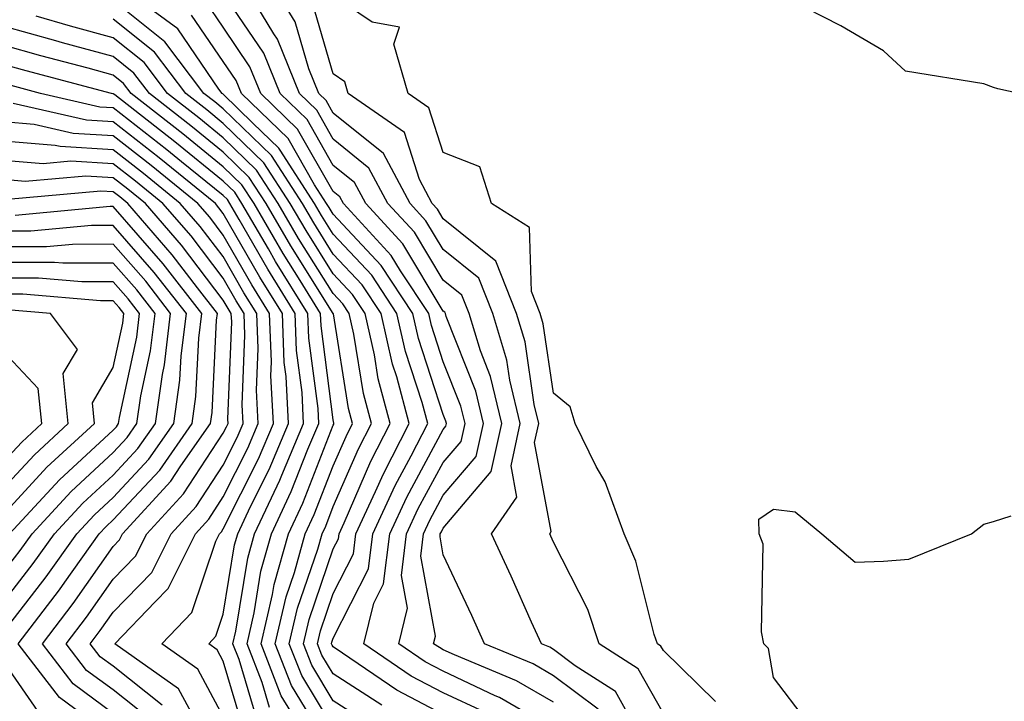
# Model space of a CAD drawing. Units: inches. Extents: x 1042403 to 1043768, y 7202858 to 7205498.
# Drawn here: x 1042510 to 1042599, y 7203777 to 7203839 of the extents above; entities that cross this region are included whole.
import ezdxf

# ---------------------------------------------------------------- set-up
doc = ezdxf.new("R2010")
doc.units = ezdxf.units.IN
doc.header["$MEASUREMENT"] = 0
doc.layers.add('Contour_10427202', color=7, linetype='Continuous', true_color=0xa48bef)

msp = doc.modelspace()

# ---------------------------------------------------------------- linework, layer by layer
at = {"layer": 'Contour_10427202'}
for points in [[(1042548.05, 7203775.494, 2921), (1042543.831, 7203777.701, 2921), (1042538.89, 7203781.08, 2921), (1042538.05, 7203781.627, 2921), (1042537.933, 7203781.803, 2921), (1042537.894, 7203781.92, 2921), (1042537.913, 7203782.057, 2921), (1042538.05, 7203782.428, 2921), (1042541.253, 7203788.717, 2921), (1042541.644, 7203791.92, 2921), (1042543.675, 7203796.295, 2921), (1042545.14, 7203799.01, 2921), (1042546.644, 7203801.92, 2921), (1042546.136, 7203803.834, 2921), (1042544.612, 7203808.483, 2921), (1042543.831, 7203811.92, 2921), (1042541.546, 7203815.416, 2921), (1042538.05, 7203819.147, 2921), (1042536.976, 7203820.846, 2921), (1042536.351, 7203821.92, 2921), (1042533.206, 7203826.764, 2921), (1042533.089, 7203826.959, 2921), (1042530.745, 7203829.225, 2921), (1042528.05, 7203831.842, 2921), (1042528.011, 7203831.881, 2921), (1042527.952, 7203831.92, 2921), (1042527.659, 7203832.311, 2921), (1042523.909, 7203837.779, 2921), (1042518.304, 7203841.92, 2921)], [(1042562.112, 7203775.983, 2917), (1042558.05, 7203779.01, 2917), (1042556.214, 7203780.084, 2917), (1042551.8, 7203781.92, 2917), (1042550.628, 7203784.498, 2917), (1042548.05, 7203790.006, 2917), (1042547.757, 7203791.627, 2917), (1042547.776, 7203791.92, 2917), (1042547.874, 7203792.096, 2917), (1042548.05, 7203792.428, 2917), (1042552.405, 7203797.565, 2917), (1042553.382, 7203801.92, 2917), (1042552.347, 7203806.217, 2917), (1042551.429, 7203808.541, 2917), (1042550.394, 7203811.92, 2917), (1042549.73, 7203813.6, 2917), (1042548.05, 7203814.947, 2917), (1042545.433, 7203819.303, 2917), (1042543.011, 7203821.92, 2917), (1042541.273, 7203825.143, 2917), (1042538.05, 7203827.76, 2917), (1042536.546, 7203830.416, 2917), (1042534.984, 7203831.92, 2917), (1042532.972, 7203836.842, 2917), (1042532.64, 7203837.33, 2917), (1042529.886, 7203841.92, 2917)], [(1042565.374, 7203774.596, 2916), (1042563.714, 7203777.584, 2916), (1042560.042, 7203779.928, 2916), (1042558.05, 7203781.412, 2916), (1042557.737, 7203781.608, 2916), (1042556.976, 7203781.92, 2916), (1042556.077, 7203783.893, 2916), (1042554.202, 7203788.072, 2916), (1042552.425, 7203791.92, 2916), (1042554.73, 7203795.24, 2916), (1042554.202, 7203798.072, 2916), (1042555.042, 7203801.92, 2916), (1042554.105, 7203805.865, 2916), (1042553.831, 7203807.701, 2916), (1042552.542, 7203811.92, 2916), (1042551.273, 7203815.143, 2916), (1042548.05, 7203817.74, 2916), (1042546.468, 7203820.338, 2916), (1042545.023, 7203821.92, 2916), (1042542.601, 7203826.471, 2916), (1042538.05, 7203830.143, 2916), (1042537.405, 7203831.276, 2916), (1042536.722, 7203831.92, 2916), (1042535.823, 7203834.147, 2916), (1042534.573, 7203838.443, 2916), (1042532.464, 7203841.92, 2916)], [(1042558.05, 7203776.608, 2918), (1042554.691, 7203778.561, 2918), (1042549.066, 7203780.904, 2918), (1042548.05, 7203781.373, 2918), (1042547.698, 7203781.568, 2918), (1042547.171, 7203781.92, 2918), (1042547.347, 7203782.623, 2918), (1042545.999, 7203789.869, 2918), (1042546.253, 7203791.92, 2918), (1042546.819, 7203793.151, 2918), (1042548.05, 7203795.416, 2918), (1042551.038, 7203798.932, 2918), (1042551.702, 7203801.92, 2918), (1042550.999, 7203804.869, 2918), (1042548.323, 7203811.647, 2918), (1042548.245, 7203811.92, 2918), (1042548.187, 7203812.057, 2918), (1042548.05, 7203812.154, 2918), (1042544.378, 7203818.248, 2918), (1042540.999, 7203821.92, 2918), (1042539.964, 7203823.834, 2918), (1042538.05, 7203825.377, 2918), (1042535.687, 7203829.557, 2918), (1042533.226, 7203831.92, 2918), (1042531.722, 7203835.592, 2918), (1042528.05, 7203841.022, 2918)], [(1042542.464, 7203776.334, 2922), (1042538.05, 7203779.186, 2922), (1042537.015, 7203780.885, 2922), (1042536.605, 7203781.92, 2922), (1042536.878, 7203783.092, 2922), (1042538.05, 7203786.49, 2922), (1042539.886, 7203790.084, 2922), (1042540.101, 7203791.92, 2922), (1042541.878, 7203795.748, 2922), (1042542.601, 7203797.369, 2922), (1042544.944, 7203801.92, 2922), (1042543.812, 7203806.158, 2922), (1042543.441, 7203807.311, 2922), (1042542.386, 7203811.92, 2922), (1042540.667, 7203814.537, 2922), (1042538.05, 7203817.33, 2922), (1042536.292, 7203820.162, 2922), (1042535.257, 7203821.92, 2922), (1042532.425, 7203826.295, 2922), (1042528.05, 7203830.533, 2922), (1042527.288, 7203831.158, 2922), (1042526.292, 7203831.92, 2922), (1042522.737, 7203836.608, 2922), (1042518.05, 7203840.377, 2922)], [(1042558.05, 7203774.205, 2919), (1042553.167, 7203777.037, 2919), (1042552.776, 7203777.193, 2919), (1042548.05, 7203779.42, 2919), (1042546.409, 7203780.279, 2919), (1042544.007, 7203781.92, 2919), (1042544.808, 7203785.162, 2919), (1042544.261, 7203788.131, 2919), (1042544.71, 7203791.92, 2919), (1042545.765, 7203794.205, 2919), (1042548.05, 7203798.404, 2919), (1042549.671, 7203800.299, 2919), (1042550.023, 7203801.92, 2919), (1042549.632, 7203803.502, 2919), (1042548.05, 7203807.545, 2919), (1042546.976, 7203810.846, 2919), (1042546.722, 7203811.92, 2919), (1042544.163, 7203815.807, 2919), (1042543.323, 7203817.193, 2919), (1042538.968, 7203821.92, 2919), (1042538.655, 7203822.526, 2919), (1042538.05, 7203823.014, 2919), (1042534.808, 7203828.678, 2919), (1042531.468, 7203831.92, 2919), (1042530.472, 7203834.342, 2919), (1042528.05, 7203837.936, 2919), (1042526.429, 7203840.299, 2919)], [(1042568.05, 7203775.572, 2915), (1042565.765, 7203779.635, 2915), (1042562.23, 7203781.92, 2915), (1042561.175, 7203785.045, 2915), (1042558.05, 7203791.158, 2915), (1042557.816, 7203791.686, 2915), (1042557.718, 7203791.92, 2915), (1042557.855, 7203792.115, 2915), (1042556.351, 7203800.221, 2915), (1042556.722, 7203801.92, 2915), (1042556.312, 7203803.658, 2915), (1042555.491, 7203809.361, 2915), (1042554.691, 7203811.92, 2915), (1042552.816, 7203816.686, 2915), (1042548.05, 7203820.533, 2915), (1042547.523, 7203821.393, 2915), (1042547.034, 7203821.92, 2915), (1042545.882, 7203824.088, 2915), (1042544.515, 7203828.385, 2915), (1042539.398, 7203831.92, 2915), (1042539.105, 7203832.975, 2915), (1042538.05, 7203833.697, 2915), (1042536.175, 7203840.045, 2915)], [(1042572.796, 7203776.666, 2914), (1042568.05, 7203781.315, 2914), (1042567.835, 7203781.705, 2914), (1042567.503, 7203781.92, 2914), (1042567.21, 7203782.76, 2914), (1042565.55, 7203789.42, 2914), (1042564.476, 7203791.92, 2914), (1042562.757, 7203796.627, 2914), (1042561.956, 7203798.014, 2914), (1042560.023, 7203801.92, 2914), (1042559.573, 7203803.443, 2914), (1042558.05, 7203804.674, 2914), (1042557.132, 7203811.002, 2914), (1042556.859, 7203811.92, 2914), (1042556.058, 7203813.912, 2914), (1042555.882, 7203819.752, 2914), (1042552.425, 7203821.92, 2914), (1042551.37, 7203825.24, 2914), (1042548.05, 7203826.549, 2914), (1042546.741, 7203830.611, 2914), (1042544.866, 7203831.92, 2914), (1042543.558, 7203836.412, 2914), (1042544.066, 7203837.936, 2914), (1042541.585, 7203838.385, 2914), (1042538.05, 7203840.807, 2914)], [(1042600.394, 7203831.92, 2913), (1042598.46, 7203832.33, 2913), (1042598.05, 7203832.447, 2913), (1042597.171, 7203832.799, 2913), (1042590.062, 7203833.932, 2913), (1042588.05, 7203835.807, 2913), (1042584.183, 7203838.053, 2913), (1042579.476, 7203840.494, 2913)], [(1042538.05, 7203774.303, 2924), (1042535.179, 7203779.049, 2924), (1042534.046, 7203781.92, 2924), (1042534.808, 7203785.162, 2924), (1042536.644, 7203790.514, 2924), (1042537.034, 7203791.92, 2924), (1042537.366, 7203792.604, 2924), (1042538.05, 7203794.381, 2924), (1042540.335, 7203799.635, 2924), (1042541.526, 7203801.92, 2924), (1042540.784, 7203804.654, 2924), (1042539.925, 7203810.045, 2924), (1042539.495, 7203811.92, 2924), (1042538.929, 7203812.799, 2924), (1042538.05, 7203813.736, 2924), (1042534.886, 7203818.756, 2924), (1042533.05, 7203821.92, 2924), (1042531.077, 7203824.947, 2924), (1042528.05, 7203827.897, 2924), (1042525.823, 7203829.693, 2924), (1042522.991, 7203831.92, 2924), (1042520.862, 7203834.733, 2924), (1042518.05, 7203836.979, 2924), (1042514.163, 7203838.033, 2924), (1042511.038, 7203838.932, 2924)], [(1042540.98, 7203774.85, 2923), (1042538.05, 7203776.744, 2923), (1042536.097, 7203779.967, 2923), (1042535.335, 7203781.92, 2923), (1042535.843, 7203784.127, 2923), (1042538.05, 7203790.553, 2923), (1042538.519, 7203791.451, 2923), (1042538.577, 7203791.92, 2923), (1042539.026, 7203792.897, 2923), (1042541.468, 7203798.502, 2923), (1042543.226, 7203801.92, 2923), (1042542.132, 7203806.002, 2923), (1042541.8, 7203808.17, 2923), (1042540.941, 7203811.92, 2923), (1042539.788, 7203813.658, 2923), (1042538.05, 7203815.533, 2923), (1042535.589, 7203819.459, 2923), (1042534.144, 7203821.92, 2923), (1042531.741, 7203825.611, 2923), (1042528.05, 7203829.205, 2923), (1042526.566, 7203830.436, 2923), (1042524.632, 7203831.92, 2923), (1042521.8, 7203835.67, 2923), (1042518.05, 7203838.678, 2923)], [(1042551.819, 7203775.69, 2920), (1042548.05, 7203777.467, 2920), (1042545.12, 7203778.99, 2920), (1042540.823, 7203781.92, 2920), (1042541.741, 7203785.611, 2920), (1042542.62, 7203787.35, 2920), (1042543.187, 7203791.92, 2920), (1042544.73, 7203795.24, 2920), (1042548.05, 7203801.393, 2920), (1042548.284, 7203801.686, 2920), (1042548.343, 7203801.92, 2920), (1042548.284, 7203802.154, 2920), (1042548.05, 7203802.76, 2920), (1042545.784, 7203809.654, 2920), (1042545.276, 7203811.92, 2920), (1042542.405, 7203816.276, 2920), (1042538.05, 7203820.943, 2920), (1042537.679, 7203821.549, 2920), (1042537.444, 7203821.92, 2920), (1042536.351, 7203823.619, 2920), (1042533.948, 7203827.818, 2920), (1042529.71, 7203831.92, 2920), (1042529.222, 7203833.092, 2920), (1042528.05, 7203834.83, 2920), (1042525.159, 7203839.029, 2920)], [(1042537.972, 7203771.998, 2925), (1042534.261, 7203778.131, 2925), (1042532.776, 7203781.92, 2925), (1042533.773, 7203786.197, 2925), (1042534.515, 7203788.385, 2925), (1042535.491, 7203791.92, 2925), (1042536.312, 7203793.658, 2925), (1042538.05, 7203798.072, 2925), (1042539.222, 7203800.748, 2925), (1042539.808, 7203801.92, 2925), (1042539.437, 7203803.307, 2925), (1042538.069, 7203811.901, 2925), (1042538.05, 7203811.92, 2925), (1042538.05, 7203811.94, 2925), (1042534.202, 7203818.072, 2925), (1042531.956, 7203821.92, 2925), (1042530.413, 7203824.283, 2925), (1042528.05, 7203826.588, 2925), (1042525.101, 7203828.971, 2925), (1042521.331, 7203831.92, 2925), (1042519.905, 7203833.776, 2925), (1042518.05, 7203835.279, 2925), (1042513.441, 7203836.529, 2925), (1042512.835, 7203836.705, 2925), (1042508.05, 7203838.033, 2925)], [(1042534.202, 7203775.768, 2926), (1042533.323, 7203777.193, 2926), (1042531.487, 7203781.92, 2926), (1042532.523, 7203786.393, 2926), (1042532.679, 7203787.291, 2926), (1042533.968, 7203791.92, 2926), (1042535.276, 7203794.693, 2926), (1042538.05, 7203801.783, 2926), (1042538.089, 7203801.881, 2926), (1042538.109, 7203801.92, 2926), (1042538.089, 7203801.959, 2926), (1042538.05, 7203802.272, 2926), (1042536.937, 7203810.807, 2926), (1042536.898, 7203811.92, 2926), (1042535.042, 7203814.928, 2926), (1042533.499, 7203817.369, 2926), (1042530.843, 7203821.92, 2926), (1042529.749, 7203823.619, 2926), (1042528.05, 7203825.26, 2926), (1042524.378, 7203828.248, 2926), (1042519.671, 7203831.92, 2926), (1042518.968, 7203832.838, 2926), (1042518.05, 7203833.58, 2926), (1042515.765, 7203834.205, 2926), (1042511.468, 7203835.338, 2926), (1042508.05, 7203836.295, 2926)], [(1042532.249, 7203776.119, 2927), (1042531.585, 7203778.385, 2927), (1042530.218, 7203781.92, 2927), (1042530.862, 7203784.733, 2927), (1042531.468, 7203788.502, 2927), (1042532.425, 7203791.92, 2927), (1042534.222, 7203795.748, 2927), (1042535.745, 7203799.615, 2927), (1042536.722, 7203801.92, 2927), (1042536.663, 7203803.307, 2927), (1042535.823, 7203809.693, 2927), (1042535.745, 7203811.92, 2927), (1042532.796, 7203816.666, 2927), (1042532.151, 7203817.818, 2927), (1042529.749, 7203821.92, 2927), (1042529.085, 7203822.955, 2927), (1042528.05, 7203823.951, 2927), (1042523.655, 7203827.526, 2927), (1042518.187, 7203831.783, 2927), (1042518.05, 7203831.881, 2927), (1042518.011, 7203831.881, 2927), (1042517.894, 7203831.92, 2927), (1042510.12, 7203833.99, 2927), (1042508.05, 7203834.557, 2927)], [(1042531.116, 7203774.986, 2928), (1042529.495, 7203780.475, 2928), (1042528.929, 7203781.92, 2928), (1042529.202, 7203783.072, 2928), (1042530.276, 7203789.693, 2928), (1042530.882, 7203791.92, 2928), (1042533.187, 7203796.783, 2928), (1042533.362, 7203797.233, 2928), (1042535.355, 7203801.92, 2928), (1042535.218, 7203804.752, 2928), (1042534.71, 7203808.58, 2928), (1042534.573, 7203811.92, 2928), (1042532.093, 7203815.963, 2928), (1042529.495, 7203820.475, 2928), (1042528.655, 7203821.92, 2928), (1042528.421, 7203822.291, 2928), (1042528.05, 7203822.643, 2928), (1042524.261, 7203825.709, 2928), (1042522.933, 7203826.803, 2928), (1042518.05, 7203830.611, 2928), (1042516.819, 7203830.69, 2928), (1042511.448, 7203831.92, 2928), (1042508.773, 7203832.643, 2928)], [(1042529.964, 7203773.834, 2929), (1042528.05, 7203780.338, 2929), (1042527.503, 7203781.373, 2929), (1042526.722, 7203781.92, 2929), (1042527.366, 7203782.604, 2929), (1042528.05, 7203784.615, 2929), (1042529.066, 7203790.904, 2929), (1042529.359, 7203791.92, 2929), (1042530.511, 7203794.381, 2929), (1042532.21, 7203797.76, 2929), (1042533.968, 7203801.92, 2929), (1042533.773, 7203806.197, 2929), (1042533.597, 7203807.467, 2929), (1042533.421, 7203811.92, 2929), (1042531.37, 7203815.24, 2929), (1042528.05, 7203821.022, 2929), (1042527.659, 7203821.529, 2929), (1042527.327, 7203821.92, 2929), (1042522.21, 7203826.08, 2929), (1042518.05, 7203829.342, 2929), (1042515.628, 7203829.498, 2929), (1042508.948, 7203831.022, 2929)], [(1042528.05, 7203775.299, 2930), (1042525.745, 7203779.615, 2930), (1042522.464, 7203781.92, 2930), (1042525.198, 7203784.772, 2930), (1042527.386, 7203791.256, 2930), (1042527.718, 7203791.92, 2930), (1042527.874, 7203792.096, 2930), (1042528.05, 7203792.369, 2930), (1042531.253, 7203798.717, 2930), (1042532.601, 7203801.92, 2930), (1042532.386, 7203806.256, 2930), (1042532.444, 7203807.526, 2930), (1042532.249, 7203811.92, 2930), (1042530.648, 7203814.518, 2930), (1042528.05, 7203819.049, 2930), (1042526.819, 7203820.69, 2930), (1042525.745, 7203821.92, 2930), (1042521.507, 7203825.377, 2930), (1042518.05, 7203828.072, 2930), (1042514.417, 7203828.287, 2930), (1042510.862, 7203829.108, 2930), (1042508.05, 7203829.342, 2930)], [(1042526.116, 7203773.854, 2931), (1042523.968, 7203777.838, 2931), (1042518.206, 7203781.92, 2931), (1042521.859, 7203785.729, 2931), (1042523.03, 7203786.94, 2931), (1042525.511, 7203791.92, 2931), (1042526.722, 7203793.248, 2931), (1042528.05, 7203795.26, 2931), (1042530.276, 7203799.693, 2931), (1042531.214, 7203801.92, 2931), (1042531.077, 7203804.947, 2931), (1042531.234, 7203808.736, 2931), (1042531.097, 7203811.92, 2931), (1042529.925, 7203813.795, 2931), (1042528.05, 7203817.096, 2931), (1042525.96, 7203819.83, 2931), (1042524.144, 7203821.92, 2931), (1042520.784, 7203824.654, 2931), (1042518.05, 7203826.803, 2931), (1042513.226, 7203827.096, 2931), (1042512.776, 7203827.193, 2931), (1042508.05, 7203827.584, 2931)], [(1042522.484, 7203776.354, 2932), (1042518.05, 7203779.869, 2932), (1042516.859, 7203780.729, 2932), (1042515.96, 7203781.92, 2932), (1042516.859, 7203783.111, 2932), (1042518.05, 7203784.791, 2932), (1042521.566, 7203788.404, 2932), (1042523.304, 7203791.92, 2932), (1042525.589, 7203794.381, 2932), (1042528.05, 7203798.151, 2932), (1042529.319, 7203800.651, 2932), (1042529.847, 7203801.92, 2932), (1042529.769, 7203803.639, 2932), (1042530.023, 7203809.947, 2932), (1042529.944, 7203811.92, 2932), (1042529.222, 7203813.092, 2932), (1042528.05, 7203815.123, 2932), (1042525.12, 7203818.99, 2932), (1042522.562, 7203821.92, 2932), (1042520.081, 7203823.951, 2932), (1042518.05, 7203825.533, 2932), (1042514.202, 7203825.768, 2932), (1042511.663, 7203825.533, 2932), (1042508.05, 7203825.826, 2932)], [(1042521.292, 7203775.162, 2933), (1042518.05, 7203777.721, 2933), (1042515.628, 7203779.498, 2933), (1042513.773, 7203781.92, 2933), (1042515.628, 7203784.342, 2933), (1042518.05, 7203787.779, 2933), (1042520.081, 7203789.889, 2933), (1042521.097, 7203791.92, 2933), (1042524.437, 7203795.533, 2933), (1042528.05, 7203801.041, 2933), (1042528.343, 7203801.627, 2933), (1042528.48, 7203801.92, 2933), (1042528.46, 7203802.33, 2933), (1042528.812, 7203811.158, 2933), (1042528.773, 7203811.92, 2933), (1042528.499, 7203812.369, 2933), (1042528.05, 7203813.151, 2933), (1042524.261, 7203818.131, 2933), (1042520.98, 7203821.92, 2933), (1042519.359, 7203823.229, 2933), (1042518.05, 7203824.264, 2933), (1042515.569, 7203824.401, 2933), (1042510.042, 7203823.912, 2933), (1042508.05, 7203824.088, 2933)], [(1042518.05, 7203775.572, 2934), (1042514.398, 7203778.268, 2934), (1042511.605, 7203781.92, 2934), (1042514.398, 7203785.572, 2934), (1042518.05, 7203790.768, 2934), (1042518.616, 7203791.354, 2934), (1042518.89, 7203791.92, 2934), (1042523.284, 7203796.686, 2934), (1042524.202, 7203798.072, 2934), (1042526.898, 7203801.92, 2934), (1042527.034, 7203802.936, 2934), (1042527.444, 7203811.315, 2934), (1042527.523, 7203811.92, 2934), (1042525.706, 7203814.264, 2934), (1042523.401, 7203817.272, 2934), (1042519.378, 7203821.92, 2934), (1042518.655, 7203822.526, 2934), (1042518.05, 7203822.994, 2934), (1042516.917, 7203823.053, 2934), (1042508.421, 7203822.291, 2934)], [(1042518.05, 7203773.443, 2935), (1042513.167, 7203777.037, 2935), (1042509.417, 7203781.92, 2935), (1042513.148, 7203786.822, 2935), (1042513.636, 7203787.506, 2935), (1042516.78, 7203791.92, 2935), (1042517.405, 7203792.565, 2935), (1042518.05, 7203793.17, 2935), (1042522.269, 7203797.701, 2935), (1042525.218, 7203801.92, 2935), (1042525.569, 7203804.401, 2935), (1042525.823, 7203809.693, 2935), (1042526.097, 7203811.92, 2935), (1042522.581, 7203816.451, 2935), (1042518.05, 7203821.647, 2935), (1042517.776, 7203821.647, 2935), (1042509.144, 7203820.826, 2935)], [(1042508.05, 7203782.936, 2936), (1042511.956, 7203788.014, 2936), (1042514.749, 7203791.92, 2936), (1042516.331, 7203793.639, 2936), (1042518.05, 7203795.221, 2936), (1042521.292, 7203798.678, 2936), (1042523.558, 7203801.92, 2936), (1042524.105, 7203805.865, 2936), (1042524.222, 7203808.092, 2936), (1042524.691, 7203811.92, 2936), (1042521.78, 7203815.651, 2936), (1042518.05, 7203819.928, 2936), (1042516.058, 7203819.928, 2936), (1042510.569, 7203819.401, 2936), (1042508.05, 7203819.401, 2936)], [(1042508.05, 7203785.67, 2937), (1042510.765, 7203789.205, 2937), (1042512.698, 7203791.92, 2937), (1042515.276, 7203794.693, 2937), (1042518.05, 7203797.252, 2937), (1042520.296, 7203799.674, 2937), (1042521.878, 7203801.92, 2937), (1042522.523, 7203806.393, 2937), (1042522.698, 7203807.272, 2937), (1042523.265, 7203811.92, 2937), (1042520.999, 7203814.869, 2937), (1042518.05, 7203818.229, 2937), (1042514.339, 7203818.209, 2937), (1042511.976, 7203817.994, 2937), (1042508.05, 7203817.975, 2937)], [(1042508.05, 7203788.404, 2938), (1042509.573, 7203790.397, 2938), (1042510.667, 7203791.92, 2938), (1042514.222, 7203795.748, 2938), (1042518.05, 7203799.283, 2938), (1042519.319, 7203800.651, 2938), (1042520.198, 7203801.92, 2938), (1042520.569, 7203804.44, 2938), (1042521.429, 7203808.541, 2938), (1042521.859, 7203811.92, 2938), (1042520.198, 7203814.068, 2938), (1042518.05, 7203816.51, 2938), (1042513.48, 7203816.49, 2938), (1042512.698, 7203816.568, 2938), (1042508.05, 7203816.549, 2938)], [(1042508.616, 7203791.92, 2939), (1042513.167, 7203796.803, 2939), (1042518.05, 7203801.334, 2939), (1042518.343, 7203801.627, 2939), (1042518.538, 7203801.92, 2939), (1042518.616, 7203802.486, 2939), (1042520.179, 7203809.791, 2939), (1042520.433, 7203811.92, 2939), (1042519.398, 7203813.268, 2939), (1042518.05, 7203814.791, 2939), (1042515.179, 7203814.791, 2939), (1042511.253, 7203815.123, 2939), (1042508.05, 7203815.123, 2939)], [(1042508.05, 7203793.639, 2940), (1042512.015, 7203797.955, 2940), (1042516.351, 7203801.92, 2940), (1042516.155, 7203803.815, 2940), (1042518.05, 7203807.018, 2940), (1042518.909, 7203811.061, 2940), (1042519.007, 7203811.92, 2940), (1042518.597, 7203812.467, 2940), (1042518.05, 7203813.092, 2940), (1042516.898, 7203813.072, 2940), (1042509.827, 7203813.697, 2940), (1042508.05, 7203813.697, 2940)], [(1042508.05, 7203796.022, 2941), (1042510.882, 7203799.088, 2941), (1042513.948, 7203801.92, 2941), (1042513.499, 7203806.471, 2941), (1042514.788, 7203808.658, 2941), (1042512.347, 7203811.92, 2941), (1042508.401, 7203812.272, 2941)], [(1042508.05, 7203798.424, 2942), (1042509.73, 7203800.24, 2942), (1042511.566, 7203801.92, 2942), (1042511.234, 7203805.104, 2942), (1042508.05, 7203808.502, 2942)], [(1042581.058, 7203774.928, 2913), (1042578.05, 7203778.854, 2913), (1042577.62, 7203781.49, 2913), (1042577.171, 7203781.92, 2913), (1042576.956, 7203783.014, 2913), (1042577.112, 7203790.983, 2913), (1042576.761, 7203791.92, 2913), (1042576.741, 7203793.229, 2913), (1042578.05, 7203794.147, 2913), (1042580.023, 7203793.893, 2913), (1042582.464, 7203791.92, 2913), (1042585.472, 7203789.342, 2913), (1042588.05, 7203789.42, 2913), (1042590.355, 7203789.615, 2913), (1042596.058, 7203791.92, 2913), (1042597.171, 7203792.799, 2913), (1042598.05, 7203793.014, 2913), (1042599.671, 7203793.541, 2913)], [(1042511.487, 7203775.358, 2936), (1042508.05, 7203780.377, 2936)]]:
    msp.add_polyline3d(points, dxfattribs=at)

doc.saveas('drawing.dxf')
